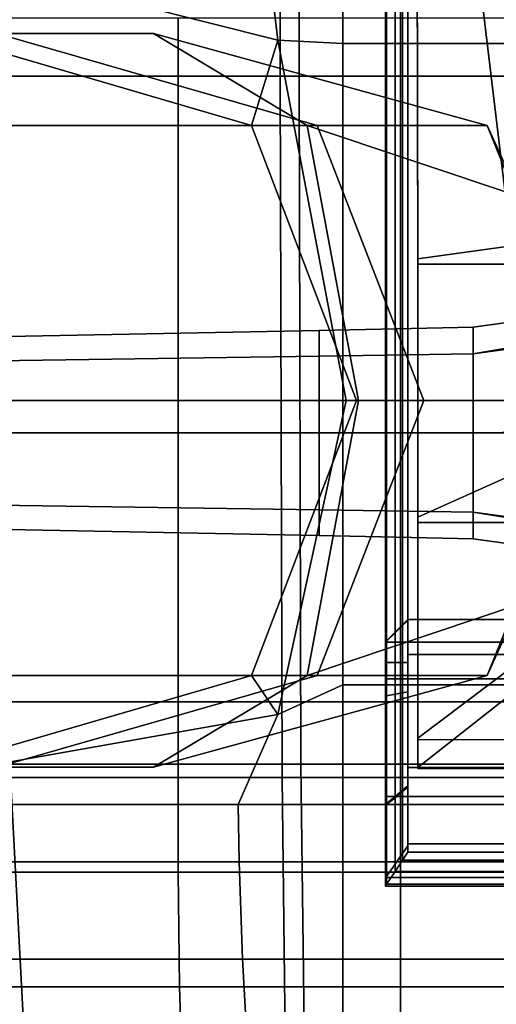
# Model space of a CAD drawing. Extents: x -0.355 to 0.347, y -0.371 to 0.338.
# Drawn here: x -0.118 to -0.046, y -0.086 to 0.062 of the extents above; entities that cross this region are included whole.
import ezdxf

# ---------------------------------------------------------------- set-up
doc = ezdxf.new("R2010")
doc.units = 0

msp = doc.modelspace()

# ---------------------------------------------------------------- linework, layer by layer
for points in [[(-0.12479, 0.05352, 0.28222), (-0.12479, 0.15072, 0.28193), (-0.07876, 0.15072, 0.28195), (-0.07876, 0.05352, 0.28225)], [(-0.12035, 0.05352, 0.34151), (-0.07595, 0.05352, 0.33865), (-0.07595, 0.15072, 0.33853), (-0.12035, 0.15072, 0.34134)], [(-0.03805, 0.05352, 0.28222), (-0.07876, 0.05352, 0.28225), (-0.07876, 0.15072, 0.28195), (-0.03805, 0.15072, 0.28193)], [(-0.03669, 0.05352, 0.33606), (-0.03669, 0.15072, 0.336), (-0.07595, 0.15072, 0.33853), (-0.07595, 0.05352, 0.33865)], [(-0.13218, 0.10889, 0.25256), (-0.08509, 0.10889, 0.25233), (-0.07912, 0.05892, 0.25241), (-0.13172, 0.07213, 0.25256)], [(-0.06939, 0.10889, 0.25165), (-0.06939, 0.05838, 0.25165), (-0.07912, 0.05892, 0.25241), (-0.08509, 0.10889, 0.25233)], [(-0.06939, 0.10889, 0.24191), (-0.06939, 0.05838, 0.24191), (-0.06939, 0.05838, 0.24337), (-0.06939, 0.10889, 0.24337)], [(-0.06939, 0.10889, 0.24191), (-0.06072, 0.10889, 0.24148), (-0.06072, 0.05838, 0.24148), (-0.06939, 0.05838, 0.24191)], [(-0.06939, 0.10889, 0.24662), (-0.06939, 0.05838, 0.24662), (-0.06939, 0.05838, 0.24994), (-0.06939, 0.10889, 0.24994)], [(-0.06939, 0.10889, 0.24662), (-0.06939, 0.10889, 0.24337), (-0.06939, 0.05838, 0.24337), (-0.06939, 0.05838, 0.24662)], [(-0.06939, 0.10889, 0.25165), (-0.06939, 0.10889, 0.24994), (-0.06939, 0.05838, 0.24994), (-0.06939, 0.05838, 0.25165)], [(-0.0347, 0.10889, 0.24134), (-0.0347, 0.05838, 0.24134), (-0.06072, 0.05838, 0.24148), (-0.06072, 0.10889, 0.24148)], [(-0.063, 0.0969, 0.24222), (-0.063, -0.03136, 0.24222), (-0.03876, -0.03136, 0.24222), (-0.03876, 0.0969, 0.24222)], [(-0.063, 0.0969, 0.23529), (-0.063, -0.03136, 0.23529), (-0.063, -0.03136, 0.23548), (-0.063, 0.0969, 0.23548)], [(-0.063, 0.0969, 0.20987), (-0.063, -0.03136, 0.20987), (-0.063, -0.03136, 0.22552), (-0.063, 0.0969, 0.22552)], [(-0.063, 0.0969, 0.23529), (-0.063, 0.0969, 0.22586), (-0.063, -0.03136, 0.22586), (-0.063, -0.03136, 0.23529)], [(-0.063, 0.0969, 0.23548), (-0.063, -0.03136, 0.23548), (-0.063, -0.03136, 0.23983), (-0.063, 0.0969, 0.23983)], [(-0.063, 0.0969, 0.20722), (-0.063, -0.03136, 0.20722), (-0.063, -0.03136, 0.20987), (-0.063, 0.0969, 0.20987)], [(-0.063, 0.0969, 0.22552), (-0.063, -0.03136, 0.22552), (-0.063, -0.03136, 0.22586), (-0.063, 0.0969, 0.22586)], [(-0.063, 0.0969, 0.20722), (-0.06281, 0.0969, 0.20722), (-0.06281, -0.03117, 0.20722), (-0.063, -0.03136, 0.20722)], [(-0.063, 0.0969, 0.23983), (-0.063, -0.03136, 0.23983), (-0.063, -0.03136, 0.24222), (-0.063, 0.0969, 0.24222)], [(-0.06281, 0.0969, 0.20722), (-0.06154, 0.09691, 0.20722), (-0.06154, -0.02989, 0.20722), (-0.06281, -0.03117, 0.20722)], [(-0.06154, 0.09691, 0.20722), (-0.06042, 0.09691, 0.20722), (-0.06042, -0.02876, 0.20722), (-0.06154, -0.02989, 0.20722)], [(-0.06042, 0.09691, 0.20722), (-0.05962, 0.09692, 0.20722), (-0.05962, -0.02796, 0.20722), (-0.06042, -0.02876, 0.20722)], [(-0.0387, 0.09692, 0.21457), (-0.0387, -0.02796, 0.21457), (-0.05962, -0.02796, 0.21457), (-0.05962, 0.09692, 0.21457)], [(-0.05962, 0.09692, 0.20722), (-0.05962, 0.09692, 0.21457), (-0.05962, -0.02796, 0.21457), (-0.05962, -0.02796, 0.20722)], [(-0.05164, 0.09104, 0.17324), (-0.04408, 0.02804, 0.17158), (-0.05815, 0.02609, 0.17158), (-0.05827, 0.09708, 0.17368)], [(-0.05827, 0.09708, 0.17368), (-0.05815, 0.02609, 0.17158), (-0.05815, 0.02598, 0.17758), (-0.05827, 0.09698, 0.17939)], [(-0.05827, 0.09698, 0.17939), (-0.05815, 0.02598, 0.17758), (-0.05815, 0.02565, 0.21206), (-0.05827, 0.09665, 0.21206)], [(-0.05827, 0.09665, 0.21206), (-0.05815, 0.02565, 0.21206), (-0.05815, 0.02532, 0.21645), (-0.05827, 0.09632, 0.21645)], [(-0.05815, 0.02532, 0.21645), (-0.01926, 0.02532, 0.21645), (-0.01991, 0.09632, 0.21645), (-0.05827, 0.09632, 0.21645)], [(-0.04501, 0.085, 0.1728), (-0.03, 0.03, 0.17158), (-0.04408, 0.02804, 0.17158), (-0.05164, 0.09104, 0.17324)], [(-0.13033, 0.05988, 0.25256), (-0.13172, 0.07213, 0.25256), (-0.07912, 0.05892, 0.25241), (-0.08308, 0.04613, 0.25256)], [(-0.16271, 0.00488, 0.2835), (-0.09407, 0.00488, 0.2835), (-0.09407, 0.06218, 0.2835), (-0.16271, 0.06218, 0.2835)], [(-0.04271, 0.00488, 0.2835), (-0.04271, 0.06218, 0.2835), (-0.09407, 0.06218, 0.2835), (-0.09407, 0.00488, 0.2835)], [(-0.09776, 0.05988, 0.25256), (-0.14795, 0.05988, 0.25275), (-0.16958, 0.05988, 0.25275), (-0.12126, 0.05988, 0.25256)], [(-0.09776, 0.05988, 0.25256), (-0.07473, 0.04613, 0.25256), (-0.12675, 0.04613, 0.25275), (-0.14795, 0.05988, 0.25275)], [(-0.13033, 0.05988, 0.25256), (-0.08308, 0.04613, 0.25256), (-0.07324, 0.04613, 0.25256), (-0.12126, 0.05988, 0.25256)], [(-0.09776, 0.05988, 0.25256), (-0.12126, 0.05988, 0.25256), (-0.07324, 0.04613, 0.25256), (-0.04774, 0.04613, 0.25256)], [(-0.09776, 0.05988, 0.25256), (-0.04774, 0.04613, 0.25256), (-0.04287, 0.03544, 0.25256), (-0.07473, 0.04613, 0.25256)], [(-0.06733, 0.00488, 0.25256), (-0.08308, 0.04613, 0.25256), (-0.07912, 0.05892, 0.25241), (-0.06888, 0.00488, 0.25233)], [(-0.06939, 0.00488, 0.25165), (-0.06888, 0.00488, 0.25233), (-0.07912, 0.05892, 0.25241), (-0.06939, 0.05838, 0.25165)], [(-0.06939, 0.00488, 0.25165), (-0.06939, 0.05838, 0.25165), (-0.06939, 0.05838, 0.24994), (-0.06939, 0.00488, 0.24994)], [(-0.06939, 0.00488, 0.24662), (-0.06939, 0.00488, 0.24994), (-0.06939, 0.05838, 0.24994), (-0.06939, 0.05838, 0.24662)], [(-0.06939, 0.00488, 0.24662), (-0.06939, 0.05838, 0.24662), (-0.06939, 0.05838, 0.24337), (-0.06939, 0.00488, 0.24337)], [(-0.06939, 0.00488, 0.24191), (-0.06939, 0.00488, 0.24337), (-0.06939, 0.05838, 0.24337), (-0.06939, 0.05838, 0.24191)], [(-0.06939, 0.00488, 0.24191), (-0.06939, 0.05838, 0.24191), (-0.06072, 0.05838, 0.24148), (-0.06072, 0.00488, 0.24148)], [(-0.0347, 0.00488, 0.24134), (-0.06072, 0.00488, 0.24148), (-0.06072, 0.05838, 0.24148), (-0.0347, 0.05838, 0.24134)], [(-0.12479, 0.05352, 0.28222), (-0.07876, 0.05352, 0.28225), (-0.0785, -0.05167, 0.28225), (-0.12377, -0.05166, 0.28222)], [(-0.12035, 0.05352, 0.34151), (-0.11932, -0.04967, 0.34053), (-0.0757, -0.04968, 0.33803), (-0.07595, 0.05352, 0.33865)], [(-0.03805, 0.05352, 0.28222), (-0.03805, -0.05167, 0.28222), (-0.0785, -0.05167, 0.28225), (-0.07876, 0.05352, 0.28225)], [(-0.03669, 0.05352, 0.33606), (-0.07595, 0.05352, 0.33865), (-0.0757, -0.04968, 0.33803), (-0.03669, -0.04968, 0.33576)], [(-0.06705, 0.00488, 0.25256), (-0.11968, 0.00488, 0.25275), (-0.12675, 0.04613, 0.25275), (-0.07473, 0.04613, 0.25256)], [(-0.06733, 0.00488, 0.25256), (-0.05724, 0.00488, 0.25256), (-0.07324, 0.04613, 0.25256), (-0.08308, 0.04613, 0.25256)], [(-0.06705, 0.00488, 0.25256), (-0.07473, 0.04613, 0.25256), (-0.04287, 0.03544, 0.25256), (-0.02296, 0.00488, 0.25256)], [(-0.03107, 0.00488, 0.25256), (-0.04774, 0.04613, 0.25256), (-0.07324, 0.04613, 0.25256), (-0.05724, 0.00488, 0.25256)], [(-0.03107, 0.00488, 0.25256), (-0.02296, 0.00488, 0.25256), (-0.04287, 0.03544, 0.25256), (-0.04774, 0.04613, 0.25256)], [(-0.04408, 0.02804, 0.17158), (-0.04408, -0.00632, 0.17158), (-0.05815, -0.01264, 0.17158), (-0.05815, 0.02609, 0.17158)], [(-0.05815, 0.02609, 0.17158), (-0.05815, -0.01264, 0.17158), (-0.05815, -0.01274, 0.17758), (-0.05815, 0.02598, 0.17758)], [(-0.05815, 0.02598, 0.17758), (-0.05815, -0.01274, 0.17758), (-0.05815, -0.01307, 0.21206), (-0.05815, 0.02565, 0.21206)], [(-0.05815, 0.02565, 0.21206), (-0.05815, -0.01307, 0.21206), (-0.05815, -0.0134, 0.21645), (-0.05815, 0.02532, 0.21645)], [(-0.01926, 0.02532, 0.21645), (-0.05815, 0.02532, 0.21645), (-0.05815, -0.0134, 0.21645), (-0.01862, -0.0134, 0.21645)], [(-0.04984, 0.01586, 0.02195), (-0.04984, 0.01189, 0.02452), (-0.04045, 0.01349, 0.02535), (-0.04219, 0.0169, 0.02239)], [(-0.04984, 0.01586, 0.02195), (-0.04219, 0.0169, 0.02239), (-0.04219, 0.0169, 0.01453), (-0.04984, 0.01586, 0.01415)], [(-0.04984, 0.01586, -0.0024), (-0.04984, 0.01586, 0.01415), (-0.04219, 0.0169, 0.01453), (-0.04219, 0.0169, -0.00214)], [(-0.04984, 0.01586, -0.0024), (-0.04219, 0.0169, -0.00214), (-0.04219, 0.0169, -0.0183), (-0.04984, 0.01586, -0.01843)], [(-0.04984, 0.01586, -0.0247), (-0.04984, 0.01586, -0.01843), (-0.04219, 0.0169, -0.0183), (-0.04219, 0.0169, -0.02462)], [(-0.04984, 0.01586, -0.0247), (-0.04219, 0.0169, -0.02462), (-0.03917, 0.01334, -0.02579), (-0.04984, 0.01189, -0.02575)], [(-0.12484, 0.01435, -0.02565), (-0.12484, 0.01435, -0.01994), (-0.07294, 0.01539, -0.0189), (-0.07294, 0.01539, -0.025)], [(-0.12484, 0.01435, -0.02565), (-0.07294, 0.01539, -0.025), (-0.07294, 0.01154, -0.02601), (-0.12484, 0.01076, -0.02661)], [(-0.12484, 0.01435, -0.00532), (-0.12484, 0.01435, 0.00977), (-0.07294, 0.01539, 0.0128), (-0.07294, 0.01539, -0.0033)], [(-0.12484, 0.01435, -0.00532), (-0.07294, 0.01539, -0.0033), (-0.07294, 0.01539, -0.0189), (-0.12484, 0.01435, -0.01994)], [(-0.12484, 0.01435, 0.01688), (-0.12484, 0.01076, 0.01923), (-0.07294, 0.01154, 0.02289), (-0.07294, 0.01539, 0.02039)], [(-0.12484, 0.01435, 0.01688), (-0.07294, 0.01539, 0.02039), (-0.07294, 0.01539, 0.0128), (-0.12484, 0.01435, 0.00977)], [(-0.04984, 0.01586, 0.02195), (-0.04984, 0.01586, 0.01415), (-0.07294, 0.01539, 0.0128), (-0.07294, 0.01539, 0.02039)], [(-0.04984, 0.01586, 0.02195), (-0.07294, 0.01539, 0.02039), (-0.07294, 0.01154, 0.02289), (-0.04984, 0.01189, 0.02452)], [(-0.04984, 0.01586, -0.0024), (-0.04984, 0.01586, -0.01843), (-0.07294, 0.01539, -0.0189), (-0.07294, 0.01539, -0.0033)], [(-0.04984, 0.01586, -0.0024), (-0.07294, 0.01539, -0.0033), (-0.07294, 0.01539, 0.0128), (-0.04984, 0.01586, 0.01415)], [(-0.04984, 0.01586, -0.0247), (-0.04984, 0.01189, -0.02575), (-0.07294, 0.01154, -0.02601), (-0.07294, 0.01539, -0.025)], [(-0.04984, 0.01586, -0.0247), (-0.07294, 0.01539, -0.025), (-0.07294, 0.01539, -0.0189), (-0.04984, 0.01586, -0.01843)], [(-0.04984, 0, 0.02538), (-0.04114, 0.00012, 0.02584), (-0.04045, 0.01349, 0.02535), (-0.04984, 0.01189, 0.02452)], [(-0.04984, 0, -0.0261), (-0.04984, 0.01189, -0.02575), (-0.03917, 0.01334, -0.02579), (-0.03989, 0, -0.02602)], [(-0.04984, 0, 0.02538), (-0.04984, 0.01189, 0.02452), (-0.07294, 0.01154, 0.02289), (-0.07294, 0, 0.02372)], [(-0.04984, 0, -0.0261), (-0.07294, 0, -0.02635), (-0.07294, 0.01154, -0.02601), (-0.04984, 0.01189, -0.02575)], [(-0.12484, 0, -0.02692), (-0.12484, 0.01076, -0.02661), (-0.07294, 0.01154, -0.02601), (-0.07294, 0, -0.02635)], [(-0.12484, 0, 0.02001), (-0.07294, 0, 0.02372), (-0.07294, 0.01154, 0.02289), (-0.12484, 0.01076, 0.01923)], [(-0.16271, 0.00488, 0.2835), (-0.16271, -0.0403, 0.2835), (-0.09407, -0.0403, 0.2835), (-0.09407, 0.00488, 0.2835)], [(-0.06705, 0.00488, 0.25256), (-0.07473, -0.03637, 0.25256), (-0.12675, -0.03637, 0.25275), (-0.11968, 0.00488, 0.25275)], [(-0.04271, 0.00488, 0.2835), (-0.09407, 0.00488, 0.2835), (-0.09407, -0.0403, 0.2835), (-0.04271, -0.0403, 0.2835)], [(-0.06733, 0.00488, 0.25256), (-0.06888, 0.00488, 0.25233), (-0.07912, -0.04221, 0.25241), (-0.08308, -0.03637, 0.25256)], [(-0.06733, 0.00488, 0.25256), (-0.08308, -0.03637, 0.25256), (-0.07324, -0.03637, 0.25256), (-0.05724, 0.00488, 0.25256)], [(-0.06939, 0.00488, 0.25165), (-0.06939, -0.03776, 0.25165), (-0.07912, -0.04221, 0.25241), (-0.06888, 0.00488, 0.25233)], [(-0.06705, 0.00488, 0.25256), (-0.02296, 0.00488, 0.25256), (-0.04287, -0.02567, 0.25256), (-0.07473, -0.03637, 0.25256)], [(-0.03107, 0.00488, 0.25256), (-0.05724, 0.00488, 0.25256), (-0.07324, -0.03637, 0.25256), (-0.04774, -0.03637, 0.25256)], [(-0.06939, 0.00488, 0.25165), (-0.06939, 0.00488, 0.24994), (-0.06939, -0.03776, 0.24994), (-0.06939, -0.03776, 0.25165)], [(-0.06939, 0.00488, 0.24662), (-0.06939, -0.03776, 0.24662), (-0.06939, -0.03776, 0.24994), (-0.06939, 0.00488, 0.24994)], [(-0.06939, 0.00488, 0.24662), (-0.06939, 0.00488, 0.24337), (-0.06939, -0.03776, 0.24337), (-0.06939, -0.03776, 0.24662)], [(-0.06939, 0.00488, 0.24191), (-0.06939, -0.03776, 0.24191), (-0.06939, -0.03776, 0.24337), (-0.06939, 0.00488, 0.24337)], [(-0.06939, 0.00488, 0.24191), (-0.06072, 0.00488, 0.24148), (-0.06072, -0.03776, 0.24148), (-0.06939, -0.03776, 0.24191)], [(-0.0347, 0.00488, 0.24134), (-0.0347, -0.03776, 0.24134), (-0.06072, -0.03776, 0.24148), (-0.06072, 0.00488, 0.24148)], [(-0.03107, 0.00488, 0.25256), (-0.04774, -0.03637, 0.25256), (-0.04287, -0.02567, 0.25256), (-0.02296, 0.00488, 0.25256)], [(-0.12484, 0, -0.02692), (-0.07294, 0, -0.02635), (-0.07294, -0.01154, -0.02601), (-0.12484, -0.01076, -0.02661)], [(-0.12484, 0, 0.02001), (-0.12484, -0.01076, 0.01923), (-0.07294, -0.01154, 0.02289), (-0.07294, 0, 0.02372)], [(-0.04984, 0, 0.02538), (-0.07294, 0, 0.02372), (-0.07294, -0.01154, 0.02289), (-0.04984, -0.01189, 0.02452)], [(-0.04984, 0, -0.0261), (-0.04984, -0.01189, -0.02575), (-0.07294, -0.01154, -0.02601), (-0.07294, 0, -0.02635)], [(-0.04984, 0, 0.02538), (-0.04984, -0.01189, 0.02452), (-0.0405, -0.01335, 0.02535), (-0.04114, 0.00012, 0.02584)], [(-0.04984, 0, -0.0261), (-0.03989, 0, -0.02602), (-0.03917, -0.01334, -0.02579), (-0.04984, -0.01189, -0.02575)], [(-0.04408, -0.00632, 0.17158), (-0.0403, -0.03231, 0.17158), (-0.05815, -0.04578, 0.17158), (-0.05815, -0.01264, 0.17158)], [(-0.12484, -0.01435, 0.01688), (-0.07294, -0.01539, 0.02039), (-0.07294, -0.01154, 0.02289), (-0.12484, -0.01076, 0.01923)], [(-0.12484, -0.01435, -0.02565), (-0.12484, -0.01076, -0.02661), (-0.07294, -0.01154, -0.02601), (-0.07294, -0.01539, -0.025)], [(-0.04984, -0.01586, -0.0247), (-0.07294, -0.01539, -0.025), (-0.07294, -0.01154, -0.02601), (-0.04984, -0.01189, -0.02575)], [(-0.04984, -0.01586, 0.02195), (-0.04984, -0.01189, 0.02452), (-0.07294, -0.01154, 0.02289), (-0.07294, -0.01539, 0.02039)], [(-0.05815, -0.01264, 0.17158), (-0.05815, -0.04578, 0.17158), (-0.05815, -0.0458, 0.17758), (-0.05815, -0.01274, 0.17758)], [(-0.05815, -0.01274, 0.17758), (-0.05815, -0.0458, 0.17758), (-0.05815, -0.04589, 0.21206), (-0.05815, -0.01307, 0.21206)], [(-0.05815, -0.01307, 0.21206), (-0.05815, -0.04589, 0.21206), (-0.05815, -0.04598, 0.21645), (-0.05815, -0.0134, 0.21645)], [(-0.04984, -0.01586, -0.0247), (-0.04984, -0.01189, -0.02575), (-0.03917, -0.01334, -0.02579), (-0.04219, -0.0169, -0.02462)], [(-0.04984, -0.01586, 0.02195), (-0.04219, -0.0169, 0.02239), (-0.0405, -0.01335, 0.02535), (-0.04984, -0.01189, 0.02452)], [(-0.12484, -0.01435, 0.01688), (-0.12484, -0.01435, 0.00977), (-0.07294, -0.01539, 0.0128), (-0.07294, -0.01539, 0.02039)], [(-0.12484, -0.01435, -0.02565), (-0.07294, -0.01539, -0.025), (-0.07294, -0.01539, -0.0189), (-0.12484, -0.01435, -0.01994)], [(-0.12484, -0.01435, -0.00532), (-0.12484, -0.01435, -0.01994), (-0.07294, -0.01539, -0.0189), (-0.07294, -0.01539, -0.0033)], [(-0.12484, -0.01435, -0.00532), (-0.07294, -0.01539, -0.0033), (-0.07294, -0.01539, 0.0128), (-0.12484, -0.01435, 0.00977)], [(-0.01862, -0.0134, 0.21645), (-0.05815, -0.0134, 0.21645), (-0.05815, -0.04598, 0.21645), (-0.01862, -0.04603, 0.21645)], [(-0.04984, -0.01586, -0.0024), (-0.04984, -0.01586, 0.01415), (-0.07294, -0.01539, 0.0128), (-0.07294, -0.01539, -0.0033)], [(-0.04984, -0.01586, -0.0024), (-0.07294, -0.01539, -0.0033), (-0.07294, -0.01539, -0.0189), (-0.04984, -0.01586, -0.01843)], [(-0.04984, -0.01586, -0.0247), (-0.04984, -0.01586, -0.01843), (-0.07294, -0.01539, -0.0189), (-0.07294, -0.01539, -0.025)], [(-0.04984, -0.01586, 0.02195), (-0.07294, -0.01539, 0.02039), (-0.07294, -0.01539, 0.0128), (-0.04984, -0.01586, 0.01415)], [(-0.04984, -0.01586, -0.0024), (-0.04984, -0.01586, -0.01843), (-0.04219, -0.0169, -0.0183), (-0.04219, -0.0169, -0.00214)], [(-0.04984, -0.01586, -0.0024), (-0.04219, -0.0169, -0.00214), (-0.04219, -0.0169, 0.01453), (-0.04984, -0.01586, 0.01415)], [(-0.04984, -0.01586, -0.0247), (-0.04219, -0.0169, -0.02462), (-0.04219, -0.0169, -0.0183), (-0.04984, -0.01586, -0.01843)], [(-0.04984, -0.01586, 0.02195), (-0.04984, -0.01586, 0.01415), (-0.04219, -0.0169, 0.01453), (-0.04219, -0.0169, 0.02239)], [(-0.09776, -0.05012, 0.25256), (-0.07473, -0.03637, 0.25256), (-0.04287, -0.02567, 0.25256), (-0.04774, -0.03637, 0.25256)], [(-0.05962, -0.02796, 0.20722), (-0.05962, -0.0281, 0.2067), (-0.06042, -0.02888, 0.2067), (-0.06042, -0.02876, 0.20722)], [(-0.05962, -0.03324, 0.20722), (-0.05962, -0.03335, 0.2067), (-0.05962, -0.0281, 0.2067), (-0.05962, -0.02796, 0.20722)], [(-0.05962, -0.02796, 0.20722), (-0.05962, -0.02796, 0.21457), (-0.05962, -0.03324, 0.21457), (-0.05962, -0.03324, 0.20722)], [(-0.0387, -0.02796, 0.21457), (-0.0387, -0.03324, 0.21457), (-0.05962, -0.03324, 0.21457), (-0.05962, -0.02796, 0.21457)], [(-0.06042, -0.02876, 0.20722), (-0.06042, -0.02888, 0.2067), (-0.06154, -0.02999, 0.2067), (-0.06154, -0.02989, 0.20722)], [(-0.06042, -0.02888, 0.2067), (-0.06042, -0.03439, 0.18293), (-0.06154, -0.03439, 0.18293), (-0.06154, -0.02999, 0.2067)], [(-0.05962, -0.0281, 0.2067), (-0.05962, -0.03439, 0.18293), (-0.06042, -0.03439, 0.18293), (-0.06042, -0.02888, 0.2067)], [(-0.05962, -0.03335, 0.2067), (-0.05962, -0.03879, 0.18293), (-0.05962, -0.03439, 0.18293), (-0.05962, -0.0281, 0.2067)], [(-0.06154, -0.02989, 0.20722), (-0.06154, -0.02999, 0.2067), (-0.06281, -0.03124, 0.2067), (-0.06281, -0.03117, 0.20722)], [(-0.06154, -0.02999, 0.2067), (-0.06154, -0.03439, 0.18293), (-0.06281, -0.03439, 0.18293), (-0.06281, -0.03124, 0.2067)], [(-0.06281, -0.03117, 0.20722), (-0.06281, -0.03124, 0.2067), (-0.063, -0.03142, 0.2067), (-0.063, -0.03136, 0.20722)], [(-0.06281, -0.03124, 0.2067), (-0.06281, -0.03439, 0.18293), (-0.063, -0.03439, 0.18293), (-0.063, -0.03142, 0.2067)], [(-0.063, -0.03136, 0.22552), (-0.063, -0.03685, 0.22552), (-0.063, -0.03685, 0.22586), (-0.063, -0.03136, 0.22586)], [(-0.063, -0.03136, 0.20722), (-0.063, -0.03142, 0.2067), (-0.063, -0.03691, 0.2067), (-0.063, -0.03685, 0.20722)], [(-0.063, -0.03136, 0.20722), (-0.063, -0.03685, 0.20722), (-0.063, -0.03685, 0.20987), (-0.063, -0.03136, 0.20987)], [(-0.063, -0.03136, 0.23983), (-0.063, -0.03685, 0.23983), (-0.063, -0.03685, 0.24222), (-0.063, -0.03136, 0.24222)], [(-0.063, -0.03136, 0.23548), (-0.063, -0.03685, 0.23548), (-0.063, -0.03685, 0.23983), (-0.063, -0.03136, 0.23983)], [(-0.063, -0.03136, 0.23529), (-0.063, -0.03136, 0.22586), (-0.063, -0.03685, 0.22586), (-0.063, -0.03685, 0.23529)], [(-0.063, -0.03136, 0.24222), (-0.063, -0.03685, 0.24222), (-0.03876, -0.03685, 0.24222), (-0.03876, -0.03136, 0.24222)], [(-0.063, -0.03136, 0.23529), (-0.063, -0.03685, 0.23529), (-0.063, -0.03685, 0.23548), (-0.063, -0.03136, 0.23548)], [(-0.063, -0.03136, 0.20987), (-0.063, -0.03685, 0.20987), (-0.063, -0.03685, 0.22552), (-0.063, -0.03136, 0.22552)], [(-0.063, -0.03142, 0.2067), (-0.063, -0.03439, 0.18293), (-0.063, -0.03945, 0.18293), (-0.063, -0.03691, 0.2067)], [(-0.0403, -0.03231, 0.17158), (-0.03981, -0.03574, 0.17158), (-0.05815, -0.05015, 0.17158), (-0.05815, -0.04578, 0.17158)], [(-0.05962, -0.03324, 0.20722), (-0.05962, -0.03324, 0.21457), (-0.05962, -0.05017, 0.21457), (-0.05962, -0.05017, 0.20722)], [(-0.05962, -0.05017, 0.20722), (-0.05962, -0.05023, 0.2067), (-0.05962, -0.03335, 0.2067), (-0.05962, -0.03324, 0.20722)], [(-0.0387, -0.03324, 0.21457), (-0.0387, -0.05017, 0.21457), (-0.05962, -0.05017, 0.21457), (-0.05962, -0.03324, 0.21457)], [(-0.05962, -0.05023, 0.2067), (-0.05962, -0.05293, 0.18293), (-0.05962, -0.03879, 0.18293), (-0.05962, -0.03335, 0.2067)], [(-0.063, -0.03439, 0.18293), (-0.06281, -0.03439, 0.18293), (-0.06281, -0.03941, 0.18293), (-0.063, -0.03945, 0.18293)], [(-0.06281, -0.03439, 0.18293), (-0.06154, -0.03439, 0.18293), (-0.06154, -0.03917, 0.18293), (-0.06281, -0.03941, 0.18293)], [(-0.06154, -0.03439, 0.18293), (-0.06042, -0.03439, 0.18293), (-0.06042, -0.03895, 0.18293), (-0.06154, -0.03917, 0.18293)], [(-0.06042, -0.03439, 0.18293), (-0.05962, -0.03439, 0.18293), (-0.05962, -0.03879, 0.18293), (-0.06042, -0.03895, 0.18293)], [(-0.09776, -0.05012, 0.25256), (-0.14795, -0.05012, 0.25275), (-0.12675, -0.03637, 0.25275), (-0.07473, -0.03637, 0.25256)], [(-0.13033, -0.05012, 0.25256), (-0.08308, -0.03637, 0.25256), (-0.07912, -0.04221, 0.25241), (-0.13172, -0.05151, 0.25256)], [(-0.13033, -0.05012, 0.25256), (-0.12126, -0.05012, 0.25256), (-0.07324, -0.03637, 0.25256), (-0.08308, -0.03637, 0.25256)], [(-0.09776, -0.05012, 0.25256), (-0.04774, -0.03637, 0.25256), (-0.07324, -0.03637, 0.25256), (-0.12126, -0.05012, 0.25256)], [(-0.063, -0.03685, 0.23983), (-0.063, -0.0545, 0.23983), (-0.063, -0.0545, 0.24222), (-0.063, -0.03685, 0.24222)], [(-0.063, -0.03685, 0.20722), (-0.063, -0.0545, 0.20722), (-0.063, -0.0545, 0.20987), (-0.063, -0.03685, 0.20987)], [(-0.063, -0.03685, 0.22552), (-0.063, -0.0545, 0.22552), (-0.063, -0.0545, 0.22586), (-0.063, -0.03685, 0.22586)], [(-0.063, -0.03685, 0.20722), (-0.063, -0.03691, 0.2067), (-0.063, -0.05452, 0.2067), (-0.063, -0.0545, 0.20722)], [(-0.063, -0.03685, 0.23548), (-0.063, -0.0545, 0.23548), (-0.063, -0.0545, 0.23983), (-0.063, -0.03685, 0.23983)], [(-0.063, -0.03685, 0.23529), (-0.063, -0.03685, 0.22586), (-0.063, -0.0545, 0.22586), (-0.063, -0.0545, 0.23529)], [(-0.063, -0.03685, 0.24222), (-0.063, -0.0545, 0.24222), (-0.03876, -0.0545, 0.24222), (-0.03876, -0.03685, 0.24222)], [(-0.063, -0.03685, 0.23529), (-0.063, -0.0545, 0.23529), (-0.063, -0.0545, 0.23548), (-0.063, -0.03685, 0.23548)], [(-0.063, -0.03685, 0.20987), (-0.063, -0.0545, 0.20987), (-0.063, -0.0545, 0.22552), (-0.063, -0.03685, 0.22552)], [(-0.063, -0.03691, 0.2067), (-0.063, -0.03945, 0.18293), (-0.063, -0.0557, 0.18293), (-0.063, -0.05452, 0.2067)], [(-0.03981, -0.03574, 0.17158), (-0.01862, -0.03634, 0.17158), (-0.01862, -0.0502, 0.17158), (-0.05815, -0.05015, 0.17158)], [(-0.06939, -0.0557, 0.25165), (-0.08509, -0.0557, 0.25233), (-0.07912, -0.04221, 0.25241), (-0.06939, -0.03776, 0.25165)], [(-0.06939, -0.0557, 0.24191), (-0.06939, -0.0557, 0.24337), (-0.06939, -0.03776, 0.24337), (-0.06939, -0.03776, 0.24191)], [(-0.06939, -0.0557, 0.24191), (-0.06939, -0.03776, 0.24191), (-0.06072, -0.03776, 0.24148), (-0.06072, -0.0557, 0.24148)], [(-0.06939, -0.0557, 0.24662), (-0.06939, -0.0557, 0.24994), (-0.06939, -0.03776, 0.24994), (-0.06939, -0.03776, 0.24662)], [(-0.06939, -0.0557, 0.24662), (-0.06939, -0.03776, 0.24662), (-0.06939, -0.03776, 0.24337), (-0.06939, -0.0557, 0.24337)], [(-0.06939, -0.0557, 0.25165), (-0.06939, -0.03776, 0.25165), (-0.06939, -0.03776, 0.24994), (-0.06939, -0.0557, 0.24994)], [(-0.0347, -0.0557, 0.24134), (-0.06072, -0.0557, 0.24148), (-0.06072, -0.03776, 0.24148), (-0.0347, -0.03776, 0.24134)], [(-0.063, -0.03945, 0.18293), (-0.06281, -0.03941, 0.18293), (-0.06281, -0.05554, 0.18293), (-0.063, -0.0557, 0.18293)], [(-0.06281, -0.03941, 0.18293), (-0.06154, -0.03917, 0.18293), (-0.06154, -0.05451, 0.18293), (-0.06281, -0.05554, 0.18293)], [(-0.06154, -0.03917, 0.18293), (-0.06042, -0.03895, 0.18293), (-0.06042, -0.05358, 0.18293), (-0.06154, -0.05451, 0.18293)], [(-0.06042, -0.03895, 0.18293), (-0.05962, -0.03879, 0.18293), (-0.05962, -0.05293, 0.18293), (-0.06042, -0.05358, 0.18293)], [(-0.16271, -0.06584, 0.2835), (-0.09407, -0.06584, 0.2835), (-0.09407, -0.0403, 0.2835), (-0.16271, -0.0403, 0.2835)], [(-0.04271, -0.06584, 0.2835), (-0.04271, -0.0403, 0.2835), (-0.09407, -0.0403, 0.2835), (-0.09407, -0.06584, 0.2835)], [(-0.13218, -0.0557, 0.25256), (-0.13172, -0.05151, 0.25256), (-0.07912, -0.04221, 0.25241), (-0.08509, -0.0557, 0.25233)], [(-0.05815, -0.04578, 0.17158), (-0.05815, -0.05015, 0.17158), (-0.05815, -0.05017, 0.17758), (-0.05815, -0.0458, 0.17758)], [(-0.05815, -0.0458, 0.17758), (-0.05815, -0.05017, 0.17758), (-0.05815, -0.05023, 0.21206), (-0.05815, -0.04589, 0.21206)], [(-0.05815, -0.04589, 0.21206), (-0.05815, -0.05023, 0.21206), (-0.05815, -0.05029, 0.21645), (-0.05815, -0.04598, 0.21645)], [(-0.01862, -0.04603, 0.21645), (-0.05815, -0.04598, 0.21645), (-0.05815, -0.05029, 0.21645), (-0.01862, -0.05034, 0.21645)], [(-0.09776, -0.05012, 0.25256), (-0.12126, -0.05012, 0.25256), (-0.16958, -0.05012, 0.25275), (-0.14795, -0.05012, 0.25275)], [(-0.11624, -0.10837, 0.33759), (-0.11932, -0.04967, 0.34053), (-0.16168, -0.0493, 0.34131), (-0.15615, -0.10689, 0.33801)], [(-0.11624, -0.10837, 0.33759), (-0.07493, -0.1084, 0.33617), (-0.0757, -0.04968, 0.33803), (-0.11932, -0.04967, 0.34053)], [(-0.03669, -0.10841, 0.33486), (-0.03669, -0.04968, 0.33576), (-0.0757, -0.04968, 0.33803), (-0.07493, -0.1084, 0.33617)], [(-0.05962, -0.06161, 0.20722), (-0.05962, -0.06161, 0.2067), (-0.05962, -0.05023, 0.2067), (-0.05962, -0.05017, 0.20722)], [(-0.05962, -0.05017, 0.20722), (-0.05962, -0.05017, 0.21457), (-0.05962, -0.06161, 0.21457), (-0.05962, -0.06161, 0.20722)], [(-0.0387, -0.05017, 0.21457), (-0.0387, -0.06161, 0.21457), (-0.05962, -0.06161, 0.21457), (-0.05962, -0.05017, 0.21457)], [(-0.05815, -0.05015, 0.17158), (-0.01862, -0.0502, 0.17158), (-0.01862, -0.05022, 0.17758), (-0.05815, -0.05017, 0.17758)], [(-0.05815, -0.05017, 0.17758), (-0.01862, -0.05022, 0.17758), (-0.01862, -0.05028, 0.21206), (-0.05815, -0.05023, 0.21206)], [(-0.12069, -0.11632, 0.28222), (-0.12377, -0.05166, 0.28222), (-0.0785, -0.05167, 0.28225), (-0.07773, -0.11635, 0.28225)], [(-0.03805, -0.11636, 0.28222), (-0.07773, -0.11635, 0.28225), (-0.0785, -0.05167, 0.28225), (-0.03805, -0.05167, 0.28222)], [(-0.05962, -0.06161, 0.2067), (-0.05962, -0.06188, 0.18293), (-0.05962, -0.05293, 0.18293), (-0.05962, -0.05023, 0.2067)], [(-0.05815, -0.05023, 0.21206), (-0.01862, -0.05028, 0.21206), (-0.01862, -0.05034, 0.21645), (-0.05815, -0.05029, 0.21645)], [(-0.05962, -0.05293, 0.18293), (-0.05962, -0.05305, 0.17793), (-0.06042, -0.0537, 0.17793), (-0.06042, -0.05358, 0.18293)], [(-0.05962, -0.05305, 0.17793), (-0.05962, -0.05311, 0.17545), (-0.06042, -0.05376, 0.17545), (-0.06042, -0.0537, 0.17793)], [(-0.06042, -0.05376, 0.17545), (-0.05962, -0.05311, 0.17545), (-0.05962, -0.06189, 0.17545), (-0.06042, -0.06304, 0.17545)], [(-0.05962, -0.06188, 0.18293), (-0.05962, -0.06189, 0.17793), (-0.05962, -0.05305, 0.17793), (-0.05962, -0.05293, 0.18293)], [(-0.05962, -0.06189, 0.17793), (-0.05962, -0.06189, 0.17545), (-0.05962, -0.05311, 0.17545), (-0.05962, -0.05305, 0.17793)], [(-0.063, -0.0545, 0.20722), (-0.063, -0.05452, 0.2067), (-0.063, -0.06664, 0.2067), (-0.063, -0.06663, 0.20722)], [(-0.063, -0.0545, 0.20722), (-0.063, -0.06663, 0.20722), (-0.063, -0.06663, 0.20987), (-0.063, -0.0545, 0.20987)], [(-0.063, -0.0545, 0.23983), (-0.063, -0.06663, 0.23983), (-0.063, -0.06663, 0.24222), (-0.063, -0.0545, 0.24222)], [(-0.063, -0.0545, 0.23548), (-0.063, -0.06663, 0.23548), (-0.063, -0.06663, 0.23983), (-0.063, -0.0545, 0.23983)], [(-0.063, -0.0545, 0.22552), (-0.063, -0.06663, 0.22552), (-0.063, -0.06663, 0.22586), (-0.063, -0.0545, 0.22586)], [(-0.063, -0.0545, 0.23529), (-0.063, -0.0545, 0.22586), (-0.063, -0.06663, 0.22586), (-0.063, -0.06663, 0.23529)], [(-0.063, -0.0545, 0.24222), (-0.063, -0.06663, 0.24222), (-0.03876, -0.06663, 0.24222), (-0.03876, -0.0545, 0.24222)], [(-0.063, -0.0545, 0.23529), (-0.063, -0.06663, 0.23529), (-0.063, -0.06663, 0.23548), (-0.063, -0.0545, 0.23548)], [(-0.063, -0.0545, 0.20987), (-0.063, -0.06663, 0.20987), (-0.063, -0.06663, 0.22552), (-0.063, -0.0545, 0.22552)], [(-0.063, -0.05452, 0.2067), (-0.063, -0.0557, 0.18293), (-0.063, -0.06675, 0.18293), (-0.063, -0.06664, 0.2067)], [(-0.06154, -0.05451, 0.18293), (-0.06154, -0.05463, 0.17793), (-0.06281, -0.05567, 0.17793), (-0.06281, -0.05554, 0.18293)], [(-0.06042, -0.05358, 0.18293), (-0.06042, -0.0537, 0.17793), (-0.06154, -0.05463, 0.17793), (-0.06154, -0.05451, 0.18293)], [(-0.06042, -0.0537, 0.17793), (-0.06042, -0.05376, 0.17545), (-0.06154, -0.05469, 0.17545), (-0.06154, -0.05463, 0.17793)], [(-0.06154, -0.05469, 0.17545), (-0.06042, -0.05376, 0.17545), (-0.06042, -0.06304, 0.17545), (-0.06154, -0.06467, 0.17545)], [(-0.13218, -0.0557, 0.25256), (-0.08509, -0.0557, 0.25233), (-0.08492, -0.06429, 0.25233), (-0.1315, -0.06429, 0.25256)], [(-0.06939, -0.0557, 0.25165), (-0.06939, -0.06429, 0.25165), (-0.08492, -0.06429, 0.25233), (-0.08509, -0.0557, 0.25233)], [(-0.06939, -0.0557, 0.24191), (-0.06939, -0.06429, 0.24191), (-0.06939, -0.06429, 0.24337), (-0.06939, -0.0557, 0.24337)], [(-0.06939, -0.0557, 0.24191), (-0.06072, -0.0557, 0.24148), (-0.06072, -0.06429, 0.24148), (-0.06939, -0.06429, 0.24191)], [(-0.06939, -0.0557, 0.24662), (-0.06939, -0.06429, 0.24662), (-0.06939, -0.06429, 0.24994), (-0.06939, -0.0557, 0.24994)], [(-0.06939, -0.0557, 0.24662), (-0.06939, -0.0557, 0.24337), (-0.06939, -0.06429, 0.24337), (-0.06939, -0.06429, 0.24662)], [(-0.06939, -0.0557, 0.25165), (-0.06939, -0.0557, 0.24994), (-0.06939, -0.06429, 0.24994), (-0.06939, -0.06429, 0.25165)], [(-0.06281, -0.05554, 0.18293), (-0.06281, -0.05567, 0.17793), (-0.063, -0.05582, 0.17793), (-0.063, -0.0557, 0.18293)], [(-0.06281, -0.05567, 0.17793), (-0.06281, -0.05573, 0.17545), (-0.063, -0.05588, 0.17545), (-0.063, -0.05582, 0.17793)], [(-0.063, -0.0557, 0.18293), (-0.063, -0.05582, 0.17793), (-0.063, -0.06676, 0.17793), (-0.063, -0.06675, 0.18293)], [(-0.063, -0.05588, 0.17545), (-0.06281, -0.05573, 0.17545), (-0.06281, -0.0665, 0.17545), (-0.063, -0.06677, 0.17545)], [(-0.063, -0.05582, 0.17793), (-0.063, -0.05588, 0.17545), (-0.063, -0.06677, 0.17545), (-0.063, -0.06676, 0.17793)], [(-0.06154, -0.05463, 0.17793), (-0.06154, -0.05469, 0.17545), (-0.06281, -0.05573, 0.17545), (-0.06281, -0.05567, 0.17793)], [(-0.06281, -0.05573, 0.17545), (-0.06154, -0.05469, 0.17545), (-0.06154, -0.06467, 0.17545), (-0.06281, -0.0665, 0.17545)], [(-0.0347, -0.0557, 0.24134), (-0.0347, -0.06429, 0.24134), (-0.06072, -0.06429, 0.24148), (-0.06072, -0.0557, 0.24148)], [(-0.06042, -0.06304, 0.17545), (-0.05962, -0.06189, 0.17545), (-0.05962, -0.06284, 0.17545), (-0.06042, -0.06404, 0.17545)], [(-0.05962, -0.06161, 0.20722), (-0.05962, -0.06161, 0.21457), (-0.05962, -0.06284, 0.21457), (-0.05962, -0.06284, 0.20722)], [(-0.0387, -0.06161, 0.21457), (-0.0387, -0.06284, 0.21457), (-0.05962, -0.06284, 0.21457), (-0.05962, -0.06161, 0.21457)], [(-0.05962, -0.06284, 0.20722), (-0.05962, -0.06284, 0.2067), (-0.05962, -0.06161, 0.2067), (-0.05962, -0.06161, 0.20722)], [(-0.05962, -0.06284, 0.2067), (-0.05962, -0.06284, 0.18293), (-0.05962, -0.06188, 0.18293), (-0.05962, -0.06161, 0.2067)], [(-0.05962, -0.06284, 0.18293), (-0.05962, -0.06284, 0.17793), (-0.05962, -0.06189, 0.17793), (-0.05962, -0.06188, 0.18293)], [(-0.05962, -0.06284, 0.17793), (-0.05962, -0.06284, 0.17545), (-0.05962, -0.06189, 0.17545), (-0.05962, -0.06189, 0.17793)], [(-0.06154, -0.06467, 0.17545), (-0.06042, -0.06304, 0.17545), (-0.06042, -0.06404, 0.17545), (-0.06154, -0.06574, 0.17545)], [(-0.06042, -0.06404, 0.17545), (-0.05962, -0.06284, 0.17545), (-0.0387, -0.06284, 0.17545), (-0.03872, -0.06404, 0.17545)], [(-0.0387, -0.06284, 0.18293), (-0.0387, -0.06284, 0.17793), (-0.05962, -0.06284, 0.17793), (-0.05962, -0.06284, 0.18293)], [(-0.0387, -0.06284, 0.17793), (-0.0387, -0.06284, 0.17545), (-0.05962, -0.06284, 0.17545), (-0.05962, -0.06284, 0.17793)], [(-0.0387, -0.06284, 0.2067), (-0.0387, -0.06284, 0.18293), (-0.05962, -0.06284, 0.18293), (-0.05962, -0.06284, 0.2067)], [(-0.0387, -0.06284, 0.20722), (-0.0387, -0.06284, 0.2067), (-0.05962, -0.06284, 0.2067), (-0.05962, -0.06284, 0.20722)], [(-0.05962, -0.06284, 0.20722), (-0.05962, -0.06284, 0.21457), (-0.0387, -0.06284, 0.21457), (-0.0387, -0.06284, 0.20722)], [(-0.12946, -0.07892, 0.25256), (-0.1315, -0.06429, 0.25256), (-0.08492, -0.06429, 0.25233), (-0.08441, -0.07892, 0.25233)], [(-0.06939, -0.07892, 0.25165), (-0.08441, -0.07892, 0.25233), (-0.08492, -0.06429, 0.25233), (-0.06939, -0.06429, 0.25165)], [(-0.06939, -0.07892, 0.24191), (-0.06939, -0.07892, 0.24337), (-0.06939, -0.06429, 0.24337), (-0.06939, -0.06429, 0.24191)], [(-0.06939, -0.07892, 0.24191), (-0.06939, -0.06429, 0.24191), (-0.06072, -0.06429, 0.24148), (-0.06072, -0.07892, 0.24148)], [(-0.06939, -0.07892, 0.24662), (-0.06939, -0.07892, 0.24994), (-0.06939, -0.06429, 0.24994), (-0.06939, -0.06429, 0.24662)], [(-0.06939, -0.07892, 0.24662), (-0.06939, -0.06429, 0.24662), (-0.06939, -0.06429, 0.24337), (-0.06939, -0.07892, 0.24337)], [(-0.06939, -0.07892, 0.25165), (-0.06939, -0.06429, 0.25165), (-0.06939, -0.06429, 0.24994), (-0.06939, -0.07892, 0.24994)], [(-0.06281, -0.0665, 0.17545), (-0.06154, -0.06467, 0.17545), (-0.06154, -0.06574, 0.17545), (-0.06281, -0.06766, 0.17545)], [(-0.06154, -0.06574, 0.17545), (-0.06042, -0.06404, 0.17545), (-0.03872, -0.06404, 0.17545), (-0.03874, -0.06574, 0.17545)], [(-0.0347, -0.07892, 0.24134), (-0.06072, -0.07892, 0.24148), (-0.06072, -0.06429, 0.24148), (-0.0347, -0.06429, 0.24134)], [(-0.05222, -0.1143, -0.02565), (-0.05222, -0.1143, -0.01994), (-0.03718, -0.06461, -0.0189), (-0.03718, -0.06461, -0.025)], [(-0.05222, -0.1143, -0.02565), (-0.03718, -0.06461, -0.025), (-0.03352, -0.0658, -0.02601), (-0.04881, -0.1154, -0.02661)], [(-0.05222, -0.1143, -0.00532), (-0.05222, -0.1143, 0.00977), (-0.03718, -0.06461, 0.0128), (-0.03718, -0.06461, -0.0033)], [(-0.05222, -0.1143, -0.00532), (-0.03718, -0.06461, -0.0033), (-0.03718, -0.06461, -0.0189), (-0.05222, -0.1143, -0.01994)], [(-0.05222, -0.1143, 0.01688), (-0.04881, -0.1154, 0.01923), (-0.03352, -0.0658, 0.02289), (-0.03718, -0.06461, 0.02039)], [(-0.05222, -0.1143, 0.01688), (-0.03718, -0.06461, 0.02039), (-0.03718, -0.06461, 0.0128), (-0.05222, -0.1143, 0.00977)], [(-0.16271, -0.06584, 0.2835), (-0.16187, -0.08306, 0.2835), (-0.09386, -0.08306, 0.2835), (-0.09407, -0.06584, 0.2835)], [(-0.04271, -0.06584, 0.2835), (-0.09407, -0.06584, 0.2835), (-0.09386, -0.08306, 0.2835), (-0.04271, -0.08306, 0.2835)], [(-0.06281, -0.06766, 0.17545), (-0.06154, -0.06574, 0.17545), (-0.03874, -0.06574, 0.17545), (-0.03876, -0.06766, 0.17545)], [(-0.03858, -0.11873, -0.02692), (-0.04881, -0.1154, -0.02661), (-0.03352, -0.0658, -0.02601), (-0.02254, -0.06937, -0.02635)], [(-0.03858, -0.11873, 0.02001), (-0.02254, -0.06937, 0.02372), (-0.03352, -0.0658, 0.02289), (-0.04881, -0.1154, 0.01923)], [(-0.063, -0.06677, 0.17545), (-0.06281, -0.0665, 0.17545), (-0.06281, -0.06766, 0.17545), (-0.063, -0.06794, 0.17545)], [(-0.063, -0.06663, 0.23983), (-0.063, -0.06794, 0.23983), (-0.063, -0.06794, 0.24222), (-0.063, -0.06663, 0.24222)], [(-0.063, -0.06663, 0.20722), (-0.063, -0.06794, 0.20722), (-0.063, -0.06794, 0.20987), (-0.063, -0.06663, 0.20987)], [(-0.063, -0.06663, 0.20722), (-0.063, -0.06664, 0.2067), (-0.063, -0.06794, 0.2067), (-0.063, -0.06794, 0.20722)], [(-0.063, -0.06663, 0.23548), (-0.063, -0.06794, 0.23548), (-0.063, -0.06794, 0.23983), (-0.063, -0.06663, 0.23983)], [(-0.063, -0.06663, 0.22552), (-0.063, -0.06794, 0.22552), (-0.063, -0.06794, 0.22586), (-0.063, -0.06663, 0.22586)], [(-0.063, -0.06663, 0.23529), (-0.063, -0.06663, 0.22586), (-0.063, -0.06794, 0.22586), (-0.063, -0.06794, 0.23529)], [(-0.063, -0.06663, 0.24222), (-0.063, -0.06794, 0.24222), (-0.03876, -0.06794, 0.24222), (-0.03876, -0.06663, 0.24222)], [(-0.063, -0.06663, 0.23529), (-0.063, -0.06794, 0.23529), (-0.063, -0.06794, 0.23548), (-0.063, -0.06663, 0.23548)], [(-0.063, -0.06663, 0.20987), (-0.063, -0.06794, 0.20987), (-0.063, -0.06794, 0.22552), (-0.063, -0.06663, 0.22552)], [(-0.063, -0.06664, 0.2067), (-0.063, -0.06675, 0.18293), (-0.063, -0.06794, 0.18293), (-0.063, -0.06794, 0.2067)], [(-0.063, -0.06675, 0.18293), (-0.063, -0.06676, 0.17793), (-0.063, -0.06794, 0.17793), (-0.063, -0.06794, 0.18293)], [(-0.063, -0.06676, 0.17793), (-0.063, -0.06677, 0.17545), (-0.063, -0.06794, 0.17545), (-0.063, -0.06794, 0.17793)], [(-0.063, -0.06794, 0.17545), (-0.06281, -0.06766, 0.17545), (-0.03876, -0.06766, 0.17545), (-0.03876, -0.06794, 0.17545)], [(-0.063, -0.06794, 0.22552), (-0.03876, -0.06794, 0.22552), (-0.03876, -0.06794, 0.22586), (-0.063, -0.06794, 0.22586)], [(-0.063, -0.06794, 0.23529), (-0.063, -0.06794, 0.22586), (-0.03876, -0.06794, 0.22586), (-0.03876, -0.06794, 0.23529)], [(-0.063, -0.06794, 0.23548), (-0.03876, -0.06794, 0.23548), (-0.03876, -0.06794, 0.23983), (-0.063, -0.06794, 0.23983)], [(-0.063, -0.06794, 0.18293), (-0.063, -0.06794, 0.17793), (-0.03876, -0.06794, 0.17793), (-0.03876, -0.06794, 0.18293)], [(-0.063, -0.06794, 0.20722), (-0.063, -0.06794, 0.2067), (-0.03876, -0.06794, 0.2067), (-0.03876, -0.06794, 0.20722)], [(-0.063, -0.06794, 0.20722), (-0.03876, -0.06794, 0.20722), (-0.03876, -0.06794, 0.20987), (-0.063, -0.06794, 0.20987)], [(-0.063, -0.06794, 0.17793), (-0.063, -0.06794, 0.17545), (-0.03876, -0.06794, 0.17545), (-0.03876, -0.06794, 0.17793)], [(-0.063, -0.06794, 0.2067), (-0.063, -0.06794, 0.18293), (-0.03876, -0.06794, 0.18293), (-0.03876, -0.06794, 0.2067)], [(-0.063, -0.06794, 0.23983), (-0.03876, -0.06794, 0.23983), (-0.03876, -0.06794, 0.24222), (-0.063, -0.06794, 0.24222)], [(-0.063, -0.06794, 0.23529), (-0.03876, -0.06794, 0.23529), (-0.03876, -0.06794, 0.23548), (-0.063, -0.06794, 0.23548)], [(-0.063, -0.06794, 0.20987), (-0.03876, -0.06794, 0.20987), (-0.03876, -0.06794, 0.22552), (-0.063, -0.06794, 0.22552)], [(-0.12946, -0.07892, 0.25256), (-0.08441, -0.07892, 0.25233), (-0.08348, -0.09589, 0.25233), (-0.12574, -0.09589, 0.25256)], [(-0.06939, -0.07892, 0.25165), (-0.06939, -0.09589, 0.25165), (-0.08348, -0.09589, 0.25233), (-0.08441, -0.07892, 0.25233)], [(-0.06939, -0.07892, 0.24191), (-0.06939, -0.09589, 0.24191), (-0.06939, -0.09589, 0.24337), (-0.06939, -0.07892, 0.24337)], [(-0.06939, -0.07892, 0.24191), (-0.06072, -0.07892, 0.24148), (-0.06072, -0.09589, 0.24148), (-0.06939, -0.09589, 0.24191)], [(-0.06939, -0.07892, 0.24662), (-0.06939, -0.09589, 0.24662), (-0.06939, -0.09589, 0.24994), (-0.06939, -0.07892, 0.24994)], [(-0.06939, -0.07892, 0.24662), (-0.06939, -0.07892, 0.24337), (-0.06939, -0.09589, 0.24337), (-0.06939, -0.09589, 0.24662)], [(-0.06939, -0.07892, 0.25165), (-0.06939, -0.07892, 0.24994), (-0.06939, -0.09589, 0.24994), (-0.06939, -0.09589, 0.25165)], [(-0.0347, -0.07892, 0.24134), (-0.0347, -0.09589, 0.24134), (-0.06072, -0.09589, 0.24148), (-0.06072, -0.07892, 0.24148)], [(-0.15936, -0.10329, 0.2835), (-0.09323, -0.10329, 0.2835), (-0.09386, -0.08306, 0.2835), (-0.16187, -0.08306, 0.2835)], [(-0.04271, -0.10329, 0.2835), (-0.04271, -0.08306, 0.2835), (-0.09386, -0.08306, 0.2835), (-0.09323, -0.10329, 0.2835)]]:
    msp.add_3dface(points)

doc.saveas('drawing.dxf')
